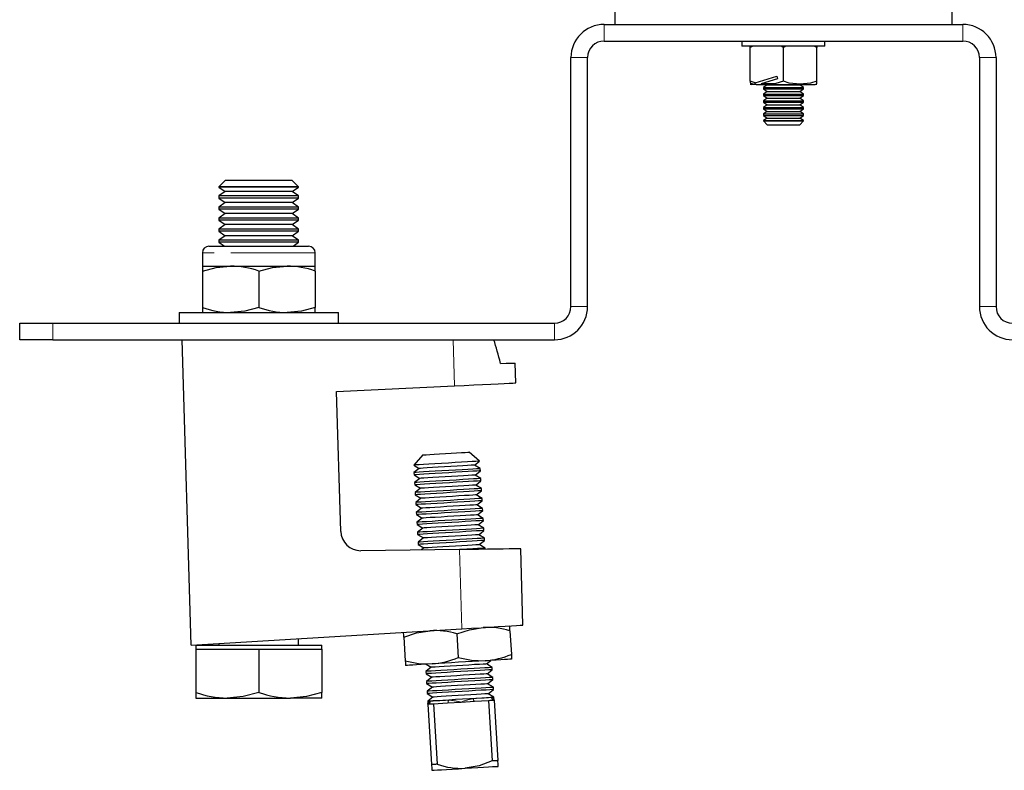
# Model space of a CAD drawing. Units: millimetres. Extents: x 113 to 737, y -77 to 560.
# Drawn here: x 305 to 453, y 236 to 349 of the extents above; entities that cross this region are included whole.
import ezdxf

# ---------------------------------------------------------------- set-up
doc = ezdxf.new("R2010")
doc.units = ezdxf.units.MM
doc.header["$LTSCALE"] = 2
doc.linetypes.add('PHANTOM', pattern=[12.7, 6.35, -1.27, 1.27, -1.27, 1.27, -1.27])

msp = doc.modelspace()

# ---------------------------------------------------------------- linework, layer by layer
at = {"color": 7, "linetype": 'Continuous', "lineweight": 25}
for p, q in [((394.6, 349.93), (394.6, 347.93)), ((445.4, 347.93), (445.4, 349.93)), ((393, 347.93), (447, 347.93)), ((393, 345.43), (447, 345.43)), ((413.75, 345.43), (413.75, 344.63)), ((426.25, 344.63), (426.25, 345.43)), ((426.25, 344.63), (413.75, 344.63)), ((415, 344.43), (415, 344.63)), ((415, 339.38), (415, 344.43)), ((420, 339.38), (420, 344.43)), ((425, 344.63), (425, 344.43)), ((425, 339.38), (425, 344.43)), ((388, 305.43), (388, 342.93)), ((390.5, 305.43), (390.5, 342.93)), ((449.5, 342.93), (449.5, 305.43)), ((452, 342.93), (452, 305.43)), ((415.73, 339.11), (419, 340.13)), ((419.12, 339.75), (416.63, 338.97)), ((419, 340.13), (419.12, 339.75)), ((415.73, 339.11), (415, 339.38)), ((415, 339.38), (415, 339.11)), ((415, 338.97), (415, 339)), ((415.87, 338.88), (415.36, 338.88)), ((415.87, 338.88), (416.7, 338.88)), ((416.7, 338.88), (424.77, 338.88)), ((417.55, 338.83), (417, 338.44)), ((417, 338.44), (417, 338.22)), ((417, 338.44), (423, 338.44)), ((417, 338.22), (417.55, 337.83)), ((417, 338.22), (423, 338.22)), ((417.48, 338.88), (417.55, 338.83)), ((417.55, 338.83), (422.45, 338.83)), ((423, 338.44), (422.45, 338.83)), ((422.45, 337.83), (423, 338.22)), ((423, 338.22), (423, 338.44)), ((425, 339), (425, 339.38)), ((417.55, 337.83), (417, 337.44)), ((417, 337.44), (417, 337.22)), ((417, 337.44), (423, 337.44)), ((417, 337.22), (417.55, 336.83)), ((417, 337.22), (423, 337.22)), ((417.55, 336.83), (417, 336.44)), ((417.55, 337.83), (422.45, 337.83)), ((417.55, 336.83), (422.45, 336.83)), ((423, 337.44), (422.45, 337.83)), ((422.45, 336.83), (423, 337.22)), ((423, 336.44), (422.45, 336.83)), ((423, 337.22), (423, 337.44)), ((417, 336.44), (417, 336.22)), ((417, 336.44), (423, 336.44)), ((417, 336.22), (417.55, 335.83)), ((417, 336.22), (423, 336.22)), ((417.55, 335.83), (417, 335.44)), ((417, 335.44), (417, 335.22)), ((417, 335.44), (423, 335.44)), ((417, 335.22), (417.55, 334.83)), ((417, 335.22), (423, 335.22)), ((417.55, 335.83), (422.45, 335.83)), ((422.45, 335.83), (423, 336.22)), ((423, 335.44), (422.45, 335.83)), ((422.45, 334.83), (423, 335.22)), ((423, 336.22), (423, 336.44)), ((423, 335.22), (423, 335.44)), ((417.55, 334.83), (417, 334.44)), ((417, 334.44), (417, 334.22)), ((417, 334.44), (423, 334.44)), ((417, 334.22), (417.55, 333.83)), ((417, 334.22), (423, 334.22)), ((417.55, 333.83), (417, 333.44)), ((417.55, 334.83), (422.45, 334.83)), ((417.55, 333.83), (422.45, 333.83)), ((423, 334.44), (422.45, 334.83)), ((422.45, 333.83), (423, 334.22)), ((423, 333.44), (422.45, 333.83)), ((423, 334.22), (423, 334.44)), ((417, 333.44), (417, 333.39)), ((417, 333.44), (423, 333.44)), ((417, 333.39), (417.55, 332.83)), ((417, 333.39), (418.5, 333.39)), ((417.55, 332.83), (418.78, 332.83)), ((418.5, 333.39), (423, 333.39)), ((418.78, 332.83), (422.45, 332.83)), ((422.45, 332.83), (423, 333.39)), ((423, 333.39), (423, 333.44)), ((335.96, 324.43), (335, 323.47)), ((335, 323.47), (335, 323.44)), ((347, 323.47), (335, 323.47)), ((335, 323.44), (335.96, 322.77)), ((347, 323.44), (335, 323.44)), ((346.04, 324.43), (335.96, 324.43)), ((347, 323.47), (346.04, 324.43)), ((346.04, 322.77), (347, 323.44)), ((347, 323.44), (347, 323.47)), ((335.96, 322.77), (335, 322.09)), ((335, 322.09), (335, 321.77)), ((347, 322.09), (335, 322.09)), ((335, 321.77), (335.96, 321.1)), ((347, 321.77), (335, 321.77)), ((346.04, 322.77), (335.96, 322.77)), ((347, 322.09), (346.04, 322.77)), ((346.04, 321.1), (347, 321.77)), ((347, 321.77), (347, 322.09)), ((335.96, 321.1), (335, 320.42)), ((335, 320.42), (335, 320.11)), ((347, 320.42), (335, 320.42)), ((346.04, 321.1), (335.96, 321.1)), ((347, 320.42), (346.04, 321.1)), ((347, 320.11), (347, 320.42)), ((335, 320.11), (335.96, 319.43)), ((347, 320.11), (335, 320.11)), ((335.96, 319.43), (335, 318.76)), ((335, 318.76), (335, 318.44)), ((347, 318.76), (335, 318.76)), ((346.04, 319.43), (335.96, 319.43)), ((346.04, 319.43), (347, 320.11)), ((347, 318.76), (346.04, 319.43)), ((347, 318.44), (347, 318.76)), ((335, 318.44), (335.96, 317.77)), ((347, 318.44), (335, 318.44)), ((335.96, 317.77), (335, 317.09)), ((346.04, 317.77), (335.96, 317.77)), ((346.04, 317.77), (347, 318.44)), ((347, 317.09), (346.04, 317.77)), ((335, 317.09), (335, 316.77)), ((347, 317.09), (335, 317.09)), ((335, 316.77), (335.96, 316.1)), ((347, 316.77), (335, 316.77)), ((335.96, 316.1), (335, 315.42)), ((346.04, 316.1), (335.96, 316.1)), ((346.04, 316.1), (347, 316.77)), ((347, 315.42), (346.04, 316.1)), ((347, 316.77), (347, 317.09)), ((333.5, 314.53), (348.5, 314.53)), ((335, 315.42), (335, 315.11)), ((347, 315.42), (335, 315.42)), ((335, 315.11), (335.82, 314.53)), ((347, 315.11), (335, 315.11)), ((346.18, 314.53), (347, 315.11)), ((347, 315.11), (347, 315.42)), ((332.5, 313.53), (332.5, 311.53)), ((349.5, 311.53), (349.5, 313.53)), ((332.5, 311.53), (336.75, 311.53)), ((332.5, 311.53), (332.5, 310.77)), ((336.75, 311.53), (345.25, 311.53)), ((345.25, 311.53), (349.5, 311.53)), ((349.5, 310.77), (349.5, 311.53)), ((332.5, 310.77), (332.5, 305.29)), ((341, 310.77), (341, 305.29)), ((349.5, 310.77), (349.5, 305.29)), ((329, 304.53), (329, 302.93)), ((329, 304.53), (353, 304.53)), ((332.5, 305.29), (332.5, 304.53)), ((349.5, 304.53), (349.5, 305.29)), ((353, 302.93), (353, 304.53)), ((305, 300.43), (305, 302.93)), ((305, 302.93), (310, 302.93)), ((310, 302.93), (385.5, 302.93)), ((310, 300.43), (305, 300.43)), ((310, 300.43), (385.5, 300.43)), ((330.84, 254.45), (329.46, 300.43)), ((379.68, 293.94), (379.59, 296.93)), ((352.71, 292.63), (370.47, 293.49)), ((353.34, 271.58), (352.71, 292.63)), ((374.23, 282.15), (372.69, 283.51)), ((365.7, 283.1), (364.34, 281.56)), ((373.48, 281.56), (374.23, 282.15)), ((364.34, 281.56), (365.15, 281.06)), ((365.15, 281.06), (364.36, 280.43)), ((364.36, 280.43), (364.38, 280.09)), ((374.34, 281.03), (373.48, 281.56)), ((373.57, 280.06), (374.36, 280.69)), ((374.36, 280.69), (374.34, 281.03)), ((364.38, 280.09), (365.24, 279.56)), ((365.24, 279.56), (364.45, 278.93)), ((364.45, 278.93), (364.47, 278.59)), ((374.43, 279.53), (373.57, 280.06)), ((373.66, 278.56), (374.45, 279.19)), ((374.45, 279.19), (374.43, 279.53)), ((364.47, 278.59), (365.33, 278.06)), ((365.33, 278.06), (364.54, 277.44)), ((364.54, 277.44), (364.56, 277.1)), ((374.52, 278.04), (373.66, 278.56)), ((373.75, 277.07), (374.54, 277.7)), ((374.54, 277.7), (374.52, 278.04)), ((364.56, 277.1), (365.42, 276.57)), ((365.42, 276.57), (364.63, 275.94)), ((364.63, 275.94), (364.65, 275.6)), ((374.61, 276.54), (373.75, 277.07)), ((373.84, 275.57), (374.63, 276.2)), ((374.63, 276.2), (374.61, 276.54)), ((364.65, 275.6), (365.51, 275.07)), ((365.51, 275.07), (364.72, 274.44)), ((364.72, 274.44), (364.74, 274.1)), ((374.7, 275.04), (373.84, 275.57)), ((373.93, 274.07), (374.72, 274.7)), ((374.72, 274.7), (374.7, 275.04)), ((364.74, 274.1), (365.6, 273.57)), ((365.6, 273.57), (364.81, 272.94)), ((364.81, 272.94), (364.83, 272.6)), ((374.79, 273.54), (373.93, 274.07)), ((374.02, 272.57), (374.81, 273.2)), ((374.81, 273.2), (374.79, 273.54)), ((364.83, 272.6), (365.69, 272.07)), ((365.69, 272.07), (364.9, 271.45)), ((364.9, 271.45), (364.92, 271.11)), ((374.88, 272.05), (374.02, 272.57)), ((374.11, 271.08), (374.9, 271.71)), ((374.9, 271.71), (374.88, 272.05)), ((364.92, 271.11), (365.78, 270.58)), ((365.78, 270.58), (364.99, 269.95)), ((364.99, 269.95), (365.01, 269.61)), ((374.97, 270.55), (374.11, 271.08)), ((374.2, 269.58), (374.99, 270.21)), ((374.99, 270.21), (374.97, 270.55)), ((371.2, 268.84), (356.37, 268.67)), ((365.01, 269.61), (365.87, 269.08)), ((365.87, 269.08), (365.49, 268.78)), ((375.06, 269.05), (374.2, 269.58)), ((375.07, 268.89), (375.06, 269.05)), ((380.77, 257.45), (380.43, 268.95)), ((330.84, 254.45), (371.56, 256.9)), ((378.81, 256.62), (379.03, 253.05)), ((347, 254.43), (347, 255.42)), ((362.84, 255.66), (363.06, 252.1)), ((370.83, 256.14), (371.04, 252.57)), ((331.5, 254.43), (331.5, 253.83)), ((331.5, 254.43), (350.5, 254.43)), ((331.5, 253.83), (331.5, 247.33)), ((331.5, 253.83), (336.25, 253.83)), ((335, 254.7), (335, 254.43)), ((336.25, 253.83), (341, 253.83)), ((341, 253.83), (341, 247.33)), ((341, 253.83), (345.75, 253.83)), ((345.75, 253.83), (350.5, 253.83)), ((350.5, 253.83), (350.5, 254.43)), ((350.5, 253.83), (350.5, 247.33)), ((375.28, 251.61), (375.96, 252.15)), ((366.95, 251.11), (366.16, 250.48)), ((366.21, 251.57), (366.95, 251.11)), ((376.14, 251.08), (375.28, 251.61)), ((375.37, 250.12), (376.16, 250.74)), ((376.16, 250.74), (376.14, 251.08)), ((366.16, 250.48), (366.18, 250.14)), ((366.18, 250.14), (367.04, 249.62)), ((367.04, 249.62), (366.25, 248.99)), ((376.23, 249.59), (375.37, 250.12)), ((375.46, 248.62), (376.25, 249.25)), ((376.25, 249.25), (376.23, 249.59)), ((366.25, 248.99), (366.27, 248.65)), ((366.27, 248.65), (367.13, 248.12)), ((367.13, 248.12), (366.34, 247.49)), ((376.32, 248.09), (375.46, 248.62)), ((375.55, 247.12), (376.34, 247.75)), ((376.34, 247.75), (376.32, 248.09)), ((331.5, 247.33), (331.5, 246.48)), ((331.5, 246.48), (336.25, 246.48)), ((336.25, 246.48), (345.75, 246.48)), ((350.5, 246.48), (345.75, 246.48)), ((350.5, 246.48), (350.5, 247.33)), ((366.34, 247.49), (366.36, 247.15)), ((366.36, 247.15), (367.22, 246.62)), ((367.22, 246.62), (366.43, 245.99)), ((373.48, 245.99), (375.59, 246.12)), ((376.41, 246.59), (375.55, 247.12)), ((375.59, 246.12), (376.14, 237)), ((376.44, 246.17), (376.41, 246.59)), ((376.44, 246.17), (376.98, 237.05)), ((366.43, 245.99), (366.45, 245.57)), ((366.45, 245.57), (367, 236.46)), ((367.3, 245.62), (369.41, 245.75)), ((367.3, 245.62), (367.85, 236.51)), ((369.41, 245.75), (371.45, 245.87)), ((371.45, 245.87), (373.48, 245.99))]:
    msp.add_line(p, q, dxfattribs=at)
at = {"color": 36, "linetype": 'PHANTOM', "lineweight": 18}
for p, q in [((393, 347.93), (393, 345.43)), ((447, 345.43), (447, 347.93)), ((390.5, 342.93), (388, 342.93)), ((452, 342.93), (449.5, 342.93)), ((349.5, 313.53), (332.5, 313.53)), ((388, 305.43), (390.5, 305.43)), ((449.5, 305.43), (452, 305.43)), ((310, 302.93), (310, 300.43)), ((385.5, 300.43), (385.5, 302.93)), ((370.26, 300.43), (370.47, 293.49)), ((371.2, 268.84), (371.56, 256.9))]:
    msp.add_line(p, q, dxfattribs=at)
at = {"color": 7, "linetype": 'Continuous', "lineweight": 25, "flags": 128}
for points in [[(415.37, 344.63), (415.11, 344.52), (415, 344.43)], [(420, 344.43), (419.81, 344.57), (419.63, 344.63)], [(420.37, 344.63), (420.08, 344.5), (420, 344.43)], [(415.36, 338.88), (415.17, 338.92), (415, 338.97)], [(415.87, 338.88), (415.76, 338.94), (415.72, 339.08), (415.73, 339.11)], [(420, 339.38), (418.84, 339.03), (416.63, 338.97)], [(416.63, 338.97), (416.65, 338.91), (416.7, 338.88)], [(425, 339.38), (424.06, 339.06), (422.5, 338.94), (420.84, 339.08), (420.02, 339.37), (420, 339.38)], [(332.5, 310.77), (334.58, 311.32), (336.75, 311.53)], [(341, 310.77), (343.08, 311.32), (345.25, 311.53)], [(341, 305.29), (338.92, 304.74), (336.75, 304.53)], [(349.5, 305.29), (347.42, 304.74), (345.25, 304.53)], [(377.4, 296.87), (378.24, 296.89), (378.89, 296.91), (379.34, 296.93), (379.56, 296.93), (379.59, 296.93)], [(370.47, 293.49), (371.94, 293.56), (373.36, 293.63), (374.7, 293.69), (375.93, 293.75), (377.02, 293.81), (377.95, 293.85), (378.69, 293.89), (379.24, 293.91), (379.57, 293.93), (379.68, 293.94)], [(366.73, 283.16), (367.42, 283.2), (368.22, 283.25), (369.09, 283.3), (369.96, 283.35), (370.78, 283.4), (371.51, 283.44), (372.09, 283.48), (372.48, 283.5), (372.68, 283.51), (372.69, 283.51)], [(374.23, 282.15), (374.22, 282.15), (374.06, 282.14), (373.69, 282.12), (373.13, 282.09), (372.4, 282.04), (371.53, 281.99), (370.56, 281.93), (369.54, 281.87), (368.51, 281.81), (367.51, 281.75), (366.59, 281.69), (365.79, 281.64), (365.14, 281.61), (364.67, 281.58), (364.4, 281.56), (364.34, 281.56)], [(365.7, 283.1), (365.71, 283.1), (365.84, 283.1), (366.19, 283.12), (366.73, 283.16)], [(365.82, 280.52), (365.17, 280.48), (364.69, 280.45), (364.42, 280.43), (364.36, 280.43)], [(366.37, 281.13), (365.77, 281.1), (365.36, 281.07), (365.17, 281.06), (365.15, 281.06)], [(374.34, 281.03), (374.34, 281.03), (374.17, 281.02), (373.8, 281), (373.23, 280.96), (372.49, 280.92), (371.62, 280.87), (370.64, 280.81), (369.61, 280.75), (368.57, 280.68), (367.56, 280.62), (366.63, 280.57), (365.82, 280.52)], [(374.36, 280.69), (374.36, 280.69), (374.19, 280.68), (373.82, 280.66), (373.25, 280.62), (372.51, 280.58), (371.64, 280.53), (370.66, 280.47), (369.63, 280.41), (368.59, 280.34), (367.58, 280.28), (366.65, 280.23), (365.84, 280.18)], [(373.48, 281.56), (373.48, 281.56), (373.34, 281.55), (372.98, 281.53), (372.43, 281.5), (371.71, 281.45), (370.86, 281.4), (369.92, 281.34), (368.95, 281.29), (368.01, 281.23), (367.13, 281.18), (366.37, 281.13)], [(365.84, 280.18), (365.19, 280.14), (364.71, 280.11), (364.44, 280.09), (364.38, 280.09)], [(365.91, 279.02), (365.26, 278.98), (364.78, 278.95), (364.51, 278.94), (364.45, 278.93)], [(366.46, 279.63), (365.86, 279.6), (365.45, 279.57), (365.26, 279.56), (365.24, 279.56)], [(374.43, 279.53), (374.43, 279.53), (374.26, 279.52), (373.89, 279.5), (373.32, 279.47), (372.58, 279.42), (371.71, 279.37), (370.73, 279.31), (369.7, 279.25), (368.66, 279.19), (367.65, 279.13), (366.72, 279.07), (365.91, 279.02)], [(374.45, 279.19), (374.45, 279.19), (374.28, 279.18), (373.91, 279.16), (373.34, 279.13), (372.6, 279.08), (371.73, 279.03), (370.75, 278.97), (369.72, 278.91), (368.68, 278.85), (367.67, 278.79), (366.74, 278.73), (365.93, 278.68)], [(373.57, 280.06), (373.57, 280.06), (373.43, 280.05), (373.07, 280.03), (372.52, 280), (371.8, 279.95), (370.95, 279.9), (370.01, 279.85), (369.04, 279.79), (368.1, 279.73), (367.22, 279.68), (366.46, 279.63)], [(365.93, 278.68), (365.28, 278.64), (364.8, 278.61), (364.53, 278.6), (364.47, 278.59)], [(366, 277.52), (365.35, 277.48), (364.87, 277.46), (364.6, 277.44), (364.54, 277.44)], [(366.55, 278.14), (365.95, 278.1), (365.54, 278.08), (365.35, 278.06), (365.33, 278.06)], [(374.52, 278.04), (374.52, 278.03), (374.35, 278.02), (373.98, 278), (373.41, 277.97), (372.67, 277.92), (371.8, 277.87), (370.82, 277.81), (369.79, 277.75), (368.75, 277.69), (367.74, 277.63), (366.81, 277.57), (366, 277.52)], [(374.54, 277.7), (374.54, 277.69), (374.37, 277.69), (374, 277.66), (373.43, 277.63), (372.69, 277.58), (371.82, 277.53), (370.84, 277.47), (369.81, 277.41), (368.77, 277.35), (367.76, 277.29), (366.83, 277.23), (366.02, 277.18)], [(373.66, 278.56), (373.66, 278.56), (373.52, 278.56), (373.16, 278.53), (372.61, 278.5), (371.89, 278.46), (371.04, 278.41), (370.1, 278.35), (369.13, 278.29), (368.19, 278.24), (367.31, 278.18), (366.55, 278.14)], [(366.02, 277.18), (365.37, 277.14), (364.89, 277.12), (364.62, 277.1), (364.56, 277.1)], [(366.09, 276.03), (365.44, 275.99), (364.96, 275.96), (364.69, 275.94), (364.63, 275.94)], [(366.64, 276.64), (366.04, 276.6), (365.63, 276.58), (365.44, 276.57), (365.42, 276.57)], [(374.61, 276.54), (374.61, 276.54), (374.44, 276.53), (374.07, 276.51), (373.5, 276.47), (372.76, 276.43), (371.89, 276.37), (370.91, 276.32), (369.88, 276.25), (368.84, 276.19), (367.83, 276.13), (366.9, 276.07), (366.09, 276.03)], [(374.63, 276.2), (374.63, 276.2), (374.46, 276.19), (374.09, 276.17), (373.52, 276.13), (372.78, 276.09), (371.91, 276.03), (370.93, 275.98), (369.9, 275.91), (368.86, 275.85), (367.85, 275.79), (366.92, 275.73), (366.11, 275.69)], [(373.75, 277.07), (373.75, 277.07), (373.61, 277.06), (373.25, 277.04), (372.7, 277), (371.98, 276.96), (371.13, 276.91), (370.19, 276.85), (369.22, 276.79), (368.28, 276.74), (367.4, 276.69), (366.64, 276.64)], [(366.11, 275.69), (365.46, 275.65), (364.98, 275.62), (364.71, 275.6), (364.65, 275.6)], [(366.18, 274.53), (365.53, 274.49), (365.05, 274.46), (364.78, 274.44), (364.72, 274.44)], [(366.73, 275.14), (366.13, 275.11), (365.72, 275.08), (365.53, 275.07), (365.51, 275.07)], [(374.7, 275.04), (374.7, 275.04), (374.53, 275.03), (374.16, 275.01), (373.59, 274.97), (372.85, 274.93), (371.98, 274.88), (371, 274.82), (369.97, 274.76), (368.93, 274.69), (367.92, 274.63), (366.99, 274.58), (366.18, 274.53)], [(374.72, 274.7), (374.72, 274.7), (374.55, 274.69), (374.18, 274.67), (373.61, 274.63), (372.87, 274.59), (372, 274.54), (371.02, 274.48), (369.99, 274.42), (368.95, 274.35), (367.94, 274.29), (367.01, 274.24), (366.2, 274.19)], [(373.84, 275.57), (373.84, 275.57), (373.7, 275.56), (373.34, 275.54), (372.79, 275.51), (372.07, 275.46), (371.21, 275.41), (370.28, 275.36), (369.31, 275.3), (368.37, 275.24), (367.49, 275.19), (366.73, 275.14)], [(366.2, 274.19), (365.55, 274.15), (365.07, 274.12), (364.8, 274.1), (364.74, 274.1)], [(366.27, 273.03), (365.62, 272.99), (365.14, 272.96), (364.87, 272.95), (364.81, 272.94)], [(366.82, 273.65), (366.22, 273.61), (365.81, 273.58), (365.62, 273.57), (365.6, 273.57)], [(374.79, 273.54), (374.79, 273.54), (374.62, 273.53), (374.25, 273.51), (373.68, 273.48), (372.94, 273.43), (372.07, 273.38), (371.09, 273.32), (370.06, 273.26), (369.02, 273.2), (368.01, 273.14), (367.08, 273.08), (366.27, 273.03)], [(374.81, 273.2), (374.81, 273.2), (374.64, 273.19), (374.27, 273.17), (373.7, 273.14), (372.96, 273.09), (372.09, 273.04), (371.11, 272.98), (370.08, 272.92), (369.04, 272.86), (368.03, 272.8), (367.1, 272.74), (366.29, 272.69)], [(373.93, 274.07), (373.93, 274.07), (373.79, 274.06), (373.43, 274.04), (372.88, 274.01), (372.16, 273.97), (371.3, 273.91), (370.37, 273.86), (369.4, 273.8), (368.46, 273.74), (367.58, 273.69), (366.82, 273.65)], [(366.29, 272.69), (365.64, 272.65), (365.16, 272.62), (364.89, 272.61), (364.83, 272.6)], [(366.36, 271.53), (365.71, 271.49), (365.23, 271.47), (364.96, 271.45), (364.9, 271.45)], [(366.91, 272.15), (366.31, 272.11), (365.9, 272.09), (365.71, 272.08), (365.69, 272.07)], [(374.88, 272.05), (374.88, 272.05), (374.71, 272.04), (374.34, 272.01), (373.77, 271.98), (373.03, 271.93), (372.16, 271.88), (371.18, 271.82), (370.15, 271.76), (369.11, 271.7), (368.1, 271.64), (367.17, 271.58), (366.36, 271.53)], [(374.9, 271.71), (374.9, 271.71), (374.73, 271.7), (374.36, 271.67), (373.79, 271.64), (373.05, 271.59), (372.18, 271.54), (371.2, 271.48), (370.17, 271.42), (369.13, 271.36), (368.12, 271.3), (367.19, 271.24), (366.38, 271.19)], [(374.02, 272.57), (374.02, 272.57), (373.88, 272.57), (373.52, 272.55), (372.97, 272.51), (372.25, 272.47), (371.39, 272.42), (370.46, 272.36), (369.49, 272.3), (368.55, 272.25), (367.67, 272.19), (366.91, 272.15)], [(366.38, 271.19), (365.73, 271.15), (365.25, 271.13), (364.98, 271.11), (364.92, 271.11)], [(366.45, 270.04), (365.8, 270), (365.32, 269.97), (365.05, 269.95), (364.99, 269.95)], [(367, 270.65), (366.4, 270.61), (365.99, 270.59), (365.8, 270.58), (365.78, 270.58)], [(374.97, 270.55), (374.97, 270.55), (374.8, 270.54), (374.43, 270.52), (373.86, 270.48), (373.12, 270.44), (372.25, 270.38), (371.27, 270.33), (370.24, 270.26), (369.2, 270.2), (368.19, 270.14), (367.26, 270.09), (366.45, 270.04)], [(374.99, 270.21), (374.99, 270.21), (374.82, 270.2), (374.45, 270.18), (373.88, 270.14), (373.14, 270.1), (372.27, 270.05), (371.29, 269.99), (370.26, 269.92), (369.22, 269.86), (368.21, 269.8), (367.28, 269.75), (366.47, 269.7)], [(374.11, 271.08), (374.11, 271.08), (373.97, 271.07), (373.61, 271.05), (373.06, 271.01), (372.34, 270.97), (371.48, 270.92), (370.55, 270.86), (369.58, 270.81), (368.64, 270.75), (367.76, 270.7), (367, 270.65)], [(366.47, 269.7), (365.82, 269.66), (365.34, 269.63), (365.07, 269.61), (365.01, 269.61)], [(367.09, 269.15), (366.49, 269.12), (366.08, 269.09), (365.89, 269.08), (365.87, 269.08)], [(374.2, 269.58), (374.2, 269.58), (374.06, 269.57), (373.7, 269.55), (373.15, 269.52), (372.43, 269.47), (371.57, 269.42), (370.64, 269.37), (369.67, 269.31), (368.73, 269.25), (367.85, 269.2), (367.09, 269.15)], [(380.43, 268.95), (380.32, 268.95), (379.99, 268.94), (379.44, 268.94), (378.7, 268.93), (377.77, 268.92), (376.68, 268.9), (375.45, 268.89), (374.1, 268.87), (372.68, 268.86), (371.2, 268.84)], [(375.06, 269.05), (375.06, 269.05), (374.89, 269.04), (374.52, 269.02), (373.95, 268.98), (373.21, 268.94), (372.34, 268.89), (371.66, 268.85)], [(362.84, 255.66), (364.77, 256.29), (366.79, 256.61)], [(370.83, 256.14), (372.75, 256.77), (374.78, 257.09)], [(371.56, 256.9), (373.04, 256.99), (374.46, 257.07), (375.8, 257.15), (377.03, 257.23), (378.12, 257.29), (379.04, 257.35), (379.79, 257.39), (380.33, 257.43), (380.66, 257.45), (380.77, 257.45)], [(378.81, 256.62), (378.8, 256.92), (378.78, 257.22), (378.77, 257.33)], [(362.84, 255.66), (362.83, 255.96), (362.81, 256.26), (362.8, 256.37)], [(363.06, 252.1), (365.04, 251.7), (367.09, 251.62)], [(363.06, 252.1), (363.08, 251.79), (363.09, 251.49), (363.1, 251.38)], [(375.08, 252.1), (374.14, 252.05), (373.15, 251.99), (372.13, 251.92), (371.09, 251.86), (370.04, 251.8), (369.02, 251.74), (368.03, 251.68), (367.09, 251.62)], [(371.04, 252.57), (373.03, 252.17), (375.08, 252.1)], [(379.07, 252.34), (379, 252.34), (378.8, 252.32), (378.46, 252.3), (378, 252.28), (377.42, 252.24), (376.73, 252.2), (375.95, 252.15), (375.08, 252.1)], [(379.03, 253.05), (379.05, 252.75), (379.07, 252.45), (379.07, 252.34)], [(367.09, 251.62), (366.22, 251.57), (365.44, 251.52), (364.75, 251.48), (364.17, 251.45), (363.71, 251.42), (363.37, 251.4), (363.17, 251.39), (363.1, 251.38)], [(367.62, 250.57), (366.97, 250.53), (366.49, 250.5), (366.22, 250.49), (366.16, 250.48)], [(368.17, 251.19), (367.57, 251.15), (367.16, 251.13), (366.97, 251.11), (366.95, 251.11)], [(376.14, 251.08), (376.14, 251.08), (375.97, 251.07), (375.6, 251.05), (375.03, 251.02), (374.29, 250.97), (373.42, 250.92), (372.44, 250.86), (371.41, 250.8), (370.37, 250.74), (369.36, 250.68), (368.43, 250.62), (367.62, 250.57)], [(376.16, 250.74), (376.16, 250.74), (375.99, 250.73), (375.62, 250.71), (375.05, 250.68), (374.31, 250.63), (373.44, 250.58), (372.46, 250.52), (371.43, 250.46), (370.39, 250.4), (369.38, 250.34), (368.45, 250.28), (367.64, 250.23)], [(375.28, 251.61), (375.28, 251.61), (375.14, 251.6), (374.78, 251.58), (374.23, 251.55), (373.5, 251.51), (372.65, 251.45), (371.72, 251.4), (370.75, 251.34), (369.81, 251.28), (368.93, 251.23), (368.17, 251.19)], [(367.64, 250.23), (366.99, 250.19), (366.51, 250.16), (366.24, 250.15), (366.18, 250.14)], [(367.71, 249.07), (367.05, 249.04), (366.58, 249.01), (366.31, 248.99), (366.25, 248.99)], [(368.26, 249.69), (367.66, 249.65), (367.25, 249.63), (367.06, 249.62), (367.04, 249.62)], [(376.23, 249.59), (376.22, 249.59), (376.06, 249.58), (375.69, 249.55), (375.12, 249.52), (374.38, 249.48), (373.51, 249.42), (372.53, 249.36), (371.5, 249.3), (370.46, 249.24), (369.45, 249.18), (368.52, 249.12), (367.71, 249.07)], [(376.25, 249.25), (376.25, 249.25), (376.08, 249.24), (375.71, 249.21), (375.14, 249.18), (374.4, 249.14), (373.53, 249.08), (372.55, 249.02), (371.52, 248.96), (370.48, 248.9), (369.47, 248.84), (368.54, 248.78), (367.73, 248.73)], [(375.37, 250.12), (375.37, 250.12), (375.23, 250.11), (374.87, 250.09), (374.32, 250.05), (373.59, 250.01), (372.74, 249.96), (371.81, 249.9), (370.84, 249.84), (369.9, 249.79), (369.02, 249.73), (368.26, 249.69)], [(367.73, 248.73), (367.08, 248.7), (366.6, 248.67), (366.33, 248.65), (366.27, 248.65)], [(368.35, 248.19), (367.75, 248.16), (367.34, 248.13), (367.15, 248.12), (367.13, 248.12)], [(376.32, 248.09), (376.31, 248.09), (376.15, 248.08), (375.78, 248.06), (375.21, 248.02), (374.47, 247.98), (373.6, 247.93), (372.62, 247.87), (371.59, 247.81), (370.55, 247.74), (369.54, 247.68), (368.61, 247.63), (367.8, 247.58)], [(376.34, 247.75), (376.34, 247.75), (376.17, 247.74), (375.8, 247.72), (375.23, 247.68), (374.49, 247.64), (373.62, 247.59), (372.64, 247.53), (371.61, 247.47), (370.57, 247.4), (369.56, 247.34), (368.63, 247.29), (367.82, 247.24)], [(375.46, 248.62), (375.46, 248.62), (375.32, 248.61), (374.96, 248.59), (374.41, 248.55), (373.68, 248.51), (372.83, 248.46), (371.9, 248.4), (370.93, 248.35), (369.99, 248.29), (369.11, 248.24), (368.35, 248.19)], [(341, 247.33), (338.67, 246.72), (336.25, 246.48)], [(350.5, 247.33), (348.17, 246.72), (345.75, 246.48)], [(367.8, 247.58), (367.14, 247.54), (366.67, 247.51), (366.4, 247.49), (366.34, 247.49)], [(367.82, 247.24), (367.17, 247.2), (366.69, 247.17), (366.42, 247.15), (366.36, 247.15)], [(368.44, 246.69), (367.84, 246.66), (367.43, 246.63), (367.24, 246.62), (367.22, 246.62)], [(376.41, 246.59), (376.4, 246.59), (376.24, 246.58), (375.87, 246.56), (375.3, 246.52), (374.56, 246.48), (373.69, 246.43), (372.71, 246.37), (371.68, 246.31), (370.64, 246.25), (369.63, 246.18), (368.7, 246.13), (367.89, 246.08)], [(375.55, 247.12), (375.55, 247.12), (375.41, 247.11), (375.05, 247.09), (374.5, 247.06), (373.77, 247.01), (372.92, 246.96), (371.99, 246.91), (371.02, 246.85), (370.08, 246.79), (369.2, 246.74), (368.44, 246.69)], [(375.59, 246.12), (375.71, 246.13), (375.82, 246.14), (375.93, 246.14), (376.03, 246.15), (376.14, 246.15), (376.24, 246.16), (376.34, 246.17), (376.44, 246.17)], [(376.04, 246.55), (376.29, 246.47), (376.44, 246.18), (376.44, 246.17)], [(367.89, 246.08), (367.23, 246.04), (366.76, 246.01), (366.49, 246), (366.43, 245.99)], [(366.45, 245.57), (366.45, 245.58), (366.57, 245.89), (366.8, 245.99)], [(366.45, 245.57), (366.55, 245.58), (366.65, 245.58), (366.75, 245.59), (366.86, 245.6), (366.96, 245.6), (367.07, 245.61), (367.19, 245.62), (367.3, 245.62)], [(367.85, 236.51), (367.73, 236.5), (367.62, 236.49), (367.51, 236.49), (367.41, 236.48), (367.3, 236.47), (367.2, 236.47), (367.1, 236.46), (367, 236.46)], [(367, 236.46), (367.04, 235.84), (367.05, 235.59)], [(367.05, 235.59), (367.15, 235.6), (367.43, 235.61), (367.9, 235.64), (368.52, 235.68), (369.27, 235.72), (370.14, 235.78), (371.07, 235.83), (372.05, 235.89)], [(376.14, 237), (374.17, 236.27), (372.05, 235.89)], [(372.05, 235.89), (373.02, 235.95), (373.96, 236.01), (374.82, 236.06), (375.57, 236.1), (376.2, 236.14), (376.66, 236.17), (376.94, 236.18), (377.04, 236.19)], [(376.98, 237.05), (376.89, 237.05), (376.79, 237.04), (376.69, 237.04), (376.58, 237.03), (376.47, 237.02), (376.36, 237.02), (376.25, 237.01), (376.14, 237)], [(377.04, 236.19), (377.04, 236.19), (377.02, 236.45), (376.98, 237.05)]]:
    msp.add_lwpolyline(points, dxfattribs=at)
at = {"color": 36, "linetype": 'PHANTOM', "lineweight": 18, "flags": 128}
for points in [[(366.8, 245.99), (367.01, 246.01), (367.26, 246.02), (367.56, 246.04), (367.89, 246.06), (368.26, 246.08), (368.66, 246.11), (369.09, 246.13), (369.54, 246.16)], [(369.54, 246.16), (369.54, 246.08), (369.53, 246.01), (369.52, 245.94), (369.51, 245.87), (369.49, 245.82), (369.47, 245.78), (369.44, 245.76), (369.41, 245.75)], [(373.31, 246.39), (373.76, 246.41), (374.18, 246.44), (374.58, 246.46), (374.95, 246.48), (375.28, 246.5), (375.58, 246.52), (375.83, 246.54), (376.04, 246.55)], [(373.31, 246.39), (373.31, 246.31), (373.33, 246.23), (373.35, 246.16), (373.37, 246.11), (373.39, 246.06), (373.42, 246.02), (373.45, 246), (373.48, 245.99)]]:
    msp.add_lwpolyline(points, dxfattribs=at)
at = {"color": 7, "linetype": 'Continuous', "lineweight": 25}
for centre, radius, start, end in [((393, 342.93), 5, 90, 180), ((447, 342.93), 5, 0, 90), ((393, 342.93), 2.5, 90, 180), ((447, 342.93), 2.5, 0, 90), ((424.45, 343.85), 0.801, 46.292, 76.5842), ((415.59, 340.85), 2, 252.6881, 259.6658), ((416.63, 343.54), 4.71, 249.7971, 260.6974), ((424.41, 340.85), 2, 280.3342, 287.3792), ((333.5, 313.53), 1, 90, 180), ((348.5, 313.53), 1, 0, 90), ((336.64, 298.65), 12.88, 70.2269, 89.517), ((345.14, 298.65), 12.88, 70.2269, 89.517), ((385.5, 305.43), 5, 270, 0), ((385.5, 305.43), 2.5, 270, 0), ((454.5, 305.43), 5, 180, 270), ((454.5, 305.43), 2.5, 180, 270), ((336.86, 317.42), 12.88, 250.2272, 269.5165), ((345.36, 317.42), 12.88, 250.2273, 269.5165), ((356.34, 271.67), 3, 181.7184, 270.6574), ((367.42, 244.5), 12.13, 73.6639, 92.9534), ((375.4, 244.98), 12.13, 73.6641, 92.9532), ((366.26, 263.72), 12.13, 273.9203, 293.2094), ((374.25, 264.2), 12.13, 273.9203, 293.2094), ((336.37, 260.88), 14.4, 250.2276, 269.5162), ((345.87, 260.88), 14.4, 250.2276, 269.5162), ((376.43, 246.56), 0.386, 181.3197, 271.1495), ((366.42, 245.96), 0.386, 275.7229, 5.5547), ((371.55, 247.13), 11.25, 250.7908, 272.5262)]:
    msp.add_arc(centre, radius, start, end, dxfattribs=at)
at = {"color": 36, "linetype": 'PHANTOM', "lineweight": 18}
for centre, radius, start, end in [((369.05, 236.42), 9.75, 75.7954, 87.1607), ((374.96, 236.76), 9.76, 99.7223, 111.0686)]:
    msp.add_arc(centre, radius, start, end, dxfattribs=at)
at = {"color": 7, "linetype": 'Continuous', "lineweight": 25}
msp.add_ellipse((370.29, 273.5), major_axis=(-1.11, 37.02), ratio=0.27, start_param=5.387521, end_param=5.519071, dxfattribs=at)

doc.saveas('drawing.dxf')
